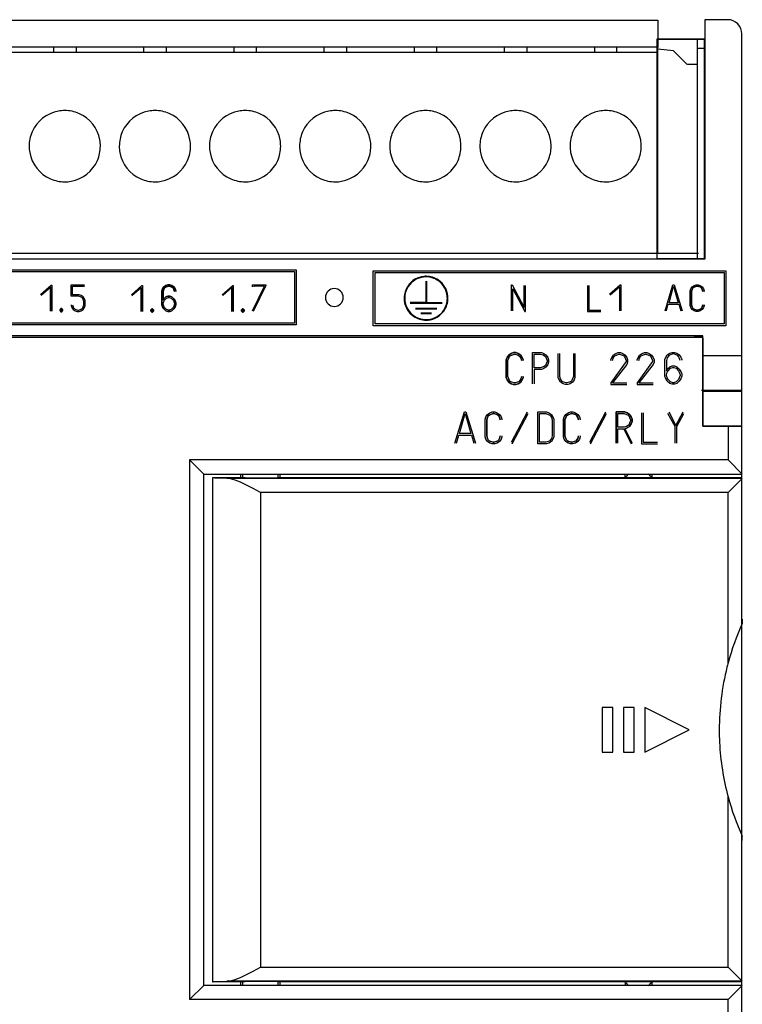
# Model space of a CAD drawing. Extents: x 0 to 196, y 0 to 96.
# Drawn here: x 155 to 196, y 32 to 88 of the extents above; entities that cross this region are included whole.
import ezdxf

# ---------------------------------------------------------------- set-up
doc = ezdxf.new("R2010")
doc.units = 0
doc.layers.add('DEFAULT_255_2_778', color=255, linetype='CONTINUOUS')

msp = doc.modelspace()

# ---------------------------------------------------------------- linework, layer by layer
at = {"layer": 'DEFAULT_255_2_778'}
for p, q in [((129.669, 87.822), (191.417, 87.822)), ((191.417, 87.822), (191.417, 86.298)), ((195.35, 87.846), (194.05, 87.846)), ((194.05, 87.846), (194.05, 74.346)), ((191.375, 86.768), (194.021, 86.768)), ((191.375, 74.365), (191.375, 86.768)), ((191.417, 86.746), (194.05, 86.746)), ((193.624, 86.746), (193.624, 85.32)), ((193.65, 74.346), (193.65, 86.746)), ((194.021, 86.768), (194.021, 74.365)), ((196.15, 8.646), (196.15, 87.046)), ((191.416, 86.298), (129.669, 86.298)), ((191.416, 86.003), (129.669, 86.003)), ((157.355, 86.298), (157.355, 86.003)), ((158.625, 86.298), (158.625, 86.003)), ((162.435, 86.298), (162.435, 86.003)), ((163.705, 86.298), (163.705, 86.003)), ((167.515, 86.298), (167.515, 86.003)), ((168.785, 86.298), (168.785, 86.003)), ((172.595, 86.298), (172.595, 86.003)), ((173.865, 86.298), (173.865, 86.003)), ((177.675, 86.298), (177.675, 86.003)), ((178.945, 86.298), (178.945, 86.003)), ((182.755, 86.298), (182.755, 86.003)), ((184.025, 86.298), (184.025, 86.003)), ((187.835, 86.298), (187.835, 86.003)), ((189.08, 86.298), (189.08, 86.003)), ((192.3, 86.096), (191.409, 86.189)), ((191.416, 86.004), (191.416, 86.298)), ((191.416, 74.675), (191.416, 86.003)), ((193.062, 85.329), (192.3, 86.096)), ((192.302, 86.089), (193.062, 85.329)), ((193.65, 86.246), (194.05, 86.246)), ((193.624, 85.32), (193.076, 85.32)), ((193.624, 85.32), (193.625, 85.329)), ((155.983, 80.72), (155.983, 80.72)), ((161.063, 80.72), (161.063, 80.72)), ((166.143, 80.72), (166.143, 80.72)), ((171.223, 80.72), (171.223, 80.72)), ((176.303, 80.72), (176.303, 80.72)), ((181.383, 80.72), (181.383, 80.72)), ((186.463, 80.72), (186.463, 80.72)), ((191.416, 74.675), (129.669, 74.675)), ((191.416, 74.346), (129.669, 74.346)), ((194.021, 74.365), (191.375, 74.365)), ((191.416, 74.696), (193.697, 74.696)), ((194.05, 74.346), (191.417, 74.346)), ((129.645, 73.753), (171.036, 73.753)), ((129.708, 73.653), (170.936, 73.653)), ((170.936, 73.653), (170.936, 70.753)), ((171.036, 73.753), (171.036, 70.653)), ((175.371, 73.704), (195.247, 73.704)), ((175.371, 70.604), (175.371, 73.704)), ((175.476, 73.604), (195.142, 73.604)), ((175.476, 70.703), (175.476, 73.604)), ((195.142, 73.604), (195.142, 70.703)), ((195.247, 73.704), (195.247, 70.604)), ((156.615, 72.368), (157.216, 72.893)), ((157.178, 72.781), (156.653, 72.331)), ((156.653, 72.331), (157.178, 72.781)), ((157.178, 71.431), (157.178, 72.781)), ((157.178, 72.781), (157.178, 71.431)), ((157.216, 72.893), (157.253, 72.893)), ((157.253, 72.893), (157.253, 71.431)), ((158.358, 72.268), (158.358, 72.906)), ((158.358, 72.906), (159.109, 72.906)), ((158.433, 72.343), (158.433, 72.83)), ((158.433, 72.83), (159.108, 72.83)), ((161.742, 72.352), (162.342, 72.877)), ((162.304, 72.764), (161.779, 72.314)), ((161.779, 72.314), (162.304, 72.764)), ((162.304, 71.414), (162.304, 72.764)), ((162.304, 72.764), (162.304, 71.414)), ((162.342, 72.877), (162.379, 72.877)), ((162.379, 72.877), (162.379, 71.414)), ((163.461, 72.568), (163.498, 72.68)), ((163.499, 72.68), (163.461, 72.568)), ((163.498, 72.68), (163.573, 72.793)), ((163.573, 72.793), (163.499, 72.68)), ((163.573, 72.793), (163.686, 72.868)), ((163.686, 72.868), (163.573, 72.793)), ((163.611, 72.718), (163.573, 72.643)), ((163.573, 72.643), (163.611, 72.718)), ((163.611, 72.718), (163.649, 72.756)), ((163.649, 72.755), (163.611, 72.718)), ((163.724, 72.793), (163.649, 72.755)), ((163.649, 72.756), (163.724, 72.793)), ((163.686, 72.868), (163.798, 72.906)), ((163.798, 72.906), (163.686, 72.868)), ((163.836, 72.83), (163.724, 72.793)), ((163.724, 72.793), (163.836, 72.83)), ((163.798, 72.906), (163.911, 72.906)), ((163.911, 72.906), (163.798, 72.906)), ((163.874, 72.83), (163.836, 72.83)), ((163.836, 72.83), (163.874, 72.83)), ((163.986, 72.793), (163.874, 72.83)), ((163.874, 72.83), (163.986, 72.793)), ((163.911, 72.906), (164.023, 72.868)), ((164.023, 72.868), (163.911, 72.906)), ((164.061, 72.755), (163.986, 72.793)), ((163.986, 72.793), (164.061, 72.756)), ((164.023, 72.868), (164.136, 72.793)), ((164.136, 72.793), (164.023, 72.868)), ((164.061, 72.756), (164.099, 72.718)), ((164.099, 72.718), (164.061, 72.755)), ((164.136, 72.643), (164.099, 72.718)), ((164.099, 72.718), (164.136, 72.643)), ((164.136, 72.793), (164.211, 72.68)), ((164.211, 72.68), (164.136, 72.793)), ((164.211, 72.68), (164.248, 72.568)), ((164.248, 72.568), (164.211, 72.68)), ((166.852, 72.352), (167.452, 72.877)), ((167.414, 72.764), (166.889, 72.314)), ((166.889, 72.314), (167.414, 72.764)), ((167.414, 71.414), (167.414, 72.764)), ((167.414, 72.764), (167.414, 71.414)), ((167.452, 72.877), (167.489, 72.877)), ((167.489, 72.877), (167.489, 71.414)), ((168.566, 72.802), (168.566, 72.914)), ((168.566, 72.914), (169.316, 72.914)), ((168.566, 71.451), (169.241, 72.839)), ((169.316, 72.876), (168.603, 71.414)), ((169.241, 72.839), (168.641, 72.839)), ((168.641, 72.839), (168.641, 72.801)), ((169.316, 72.914), (169.316, 72.876)), ((178.331, 73.114), (178.331, 71.914)), ((178.367, 73.114), (178.367, 71.914)), ((183.172, 71.441), (183.172, 72.904)), ((183.172, 72.904), (183.21, 72.904)), ((183.21, 72.904), (183.885, 71.628)), ((183.247, 71.441), (183.247, 72.678)), ((183.247, 72.678), (183.922, 71.403)), ((183.885, 71.628), (183.885, 72.866)), ((183.96, 71.403), (183.96, 72.866)), ((187.452, 72.866), (187.452, 71.403)), ((187.527, 72.866), (187.527, 71.478)), ((188.69, 72.379), (189.29, 72.903)), ((188.727, 72.341), (189.252, 72.791)), ((189.252, 72.791), (189.252, 71.441)), ((189.29, 72.903), (189.327, 72.903)), ((189.327, 72.903), (189.327, 71.441)), ((191.815, 71.441), (192.265, 72.903)), ((192.04, 71.891), (192.302, 72.828)), ((192.265, 72.903), (192.34, 72.903)), ((192.302, 72.828), (192.565, 71.891)), ((192.34, 72.903), (192.79, 71.441)), ((193.24, 72.566), (193.277, 72.678)), ((193.277, 72.678), (193.352, 72.791)), ((193.352, 72.791), (193.465, 72.866)), ((193.39, 72.716), (193.352, 72.641)), ((193.352, 72.641), (193.39, 72.716)), ((193.427, 72.753), (193.39, 72.716)), ((193.39, 72.716), (193.427, 72.753)), ((193.502, 72.791), (193.427, 72.753)), ((193.427, 72.753), (193.502, 72.791)), ((193.465, 72.866), (193.577, 72.903)), ((193.615, 72.828), (193.502, 72.791)), ((193.502, 72.791), (193.615, 72.828)), ((193.577, 72.903), (193.69, 72.903)), ((193.652, 72.828), (193.615, 72.828)), ((193.615, 72.828), (193.652, 72.828)), ((193.802, 72.791), (193.652, 72.828)), ((193.652, 72.828), (193.802, 72.791)), ((193.69, 72.903), (193.802, 72.866)), ((193.802, 72.866), (193.915, 72.791)), ((193.877, 72.716), (193.802, 72.791)), ((193.802, 72.791), (193.877, 72.716)), ((193.915, 72.641), (193.877, 72.716)), ((193.877, 72.716), (193.915, 72.641)), ((193.915, 72.791), (193.99, 72.678)), ((193.99, 72.678), (194.027, 72.566)), ((158.771, 72.268), (158.358, 72.268)), ((158.808, 72.343), (158.433, 72.343)), ((158.883, 72.231), (158.771, 72.268)), ((158.92, 72.305), (158.808, 72.343)), ((158.959, 72.193), (158.883, 72.231)), ((159.033, 72.23), (158.92, 72.305)), ((158.996, 72.155), (158.959, 72.193)), ((159.034, 72.08), (158.996, 72.155)), ((159.108, 72.118), (159.033, 72.23)), ((159.145, 72.005), (159.108, 72.118)), ((163.461, 71.78), (163.461, 72.568)), ((163.461, 72.568), (163.461, 71.781)), ((163.573, 72.643), (163.536, 72.53)), ((163.536, 72.53), (163.573, 72.643)), ((163.536, 72.53), (163.536, 72.043)), ((163.536, 72.043), (163.536, 72.53)), ((163.536, 72.043), (163.573, 72.118)), ((163.573, 72.118), (163.536, 72.043)), ((163.573, 72.118), (163.686, 72.23)), ((163.686, 72.23), (163.573, 72.118)), ((163.612, 72.043), (163.724, 72.155)), ((163.686, 72.23), (163.798, 72.268)), ((163.798, 72.268), (163.686, 72.23)), ((163.724, 72.155), (163.836, 72.193)), ((163.798, 72.268), (163.911, 72.268)), ((163.911, 72.268), (163.798, 72.268)), ((163.836, 72.193), (163.874, 72.193)), ((163.874, 72.193), (163.986, 72.155)), ((163.911, 72.268), (164.023, 72.23)), ((164.023, 72.23), (163.911, 72.268)), ((163.986, 72.155), (164.099, 72.043)), ((164.023, 72.23), (164.136, 72.118)), ((164.136, 72.118), (164.023, 72.23)), ((164.174, 72.53), (164.136, 72.643)), ((164.136, 72.643), (164.174, 72.53)), ((164.136, 72.118), (164.211, 72.005)), ((164.211, 72.005), (164.136, 72.118)), ((164.248, 72.568), (164.248, 72.53)), ((164.248, 72.53), (164.248, 72.568)), ((172.681, 72.195), (172.681, 72.195)), ((177.114, 72.154), (177.114, 72.154)), ((177.15, 72.154), (177.15, 72.154)), ((193.24, 71.741), (193.24, 72.566)), ((193.352, 72.641), (193.314, 72.528)), ((193.314, 72.528), (193.352, 72.641)), ((193.314, 72.528), (193.314, 71.778)), ((193.314, 71.778), (193.314, 72.528)), ((193.952, 72.528), (193.915, 72.641)), ((193.915, 72.641), (193.952, 72.528)), ((194.027, 72.566), (194.027, 72.528)), ((157.778, 71.581), (157.703, 71.506)), ((157.816, 71.581), (157.778, 71.581)), ((157.89, 71.506), (157.816, 71.581)), ((158.358, 71.78), (158.358, 71.743)), ((158.358, 71.743), (158.396, 71.63)), ((158.396, 71.63), (158.471, 71.518)), ((158.433, 71.78), (158.471, 71.668)), ((158.471, 71.668), (158.508, 71.593)), ((158.508, 71.593), (158.546, 71.555)), ((158.546, 71.555), (158.621, 71.518)), ((158.883, 71.518), (158.959, 71.555)), ((158.959, 71.555), (158.996, 71.593)), ((158.996, 71.593), (159.034, 71.668)), ((159.033, 71.518), (159.108, 71.63)), ((159.071, 71.968), (159.034, 72.08)), ((159.034, 71.668), (159.071, 71.78)), ((159.071, 71.78), (159.071, 71.968)), ((159.108, 71.63), (159.145, 71.743)), ((159.145, 71.743), (159.145, 72.005)), ((162.904, 71.564), (162.829, 71.489)), ((162.942, 71.564), (162.904, 71.564)), ((163.017, 71.489), (162.942, 71.564)), ((163.461, 71.781), (163.499, 71.668)), ((163.498, 71.668), (163.461, 71.78)), ((163.573, 71.555), (163.498, 71.668)), ((163.499, 71.668), (163.573, 71.556)), ((163.536, 71.855), (163.574, 71.968)), ((163.536, 71.818), (163.536, 71.855)), ((163.574, 71.705), (163.536, 71.818)), ((163.573, 71.556), (163.686, 71.443)), ((163.686, 71.443), (163.573, 71.555)), ((163.574, 71.968), (163.612, 72.043)), ((163.612, 71.63), (163.574, 71.705)), ((163.724, 71.518), (163.612, 71.63)), ((164.099, 71.63), (163.986, 71.518)), ((164.023, 71.443), (164.136, 71.556)), ((164.136, 71.555), (164.023, 71.443)), ((164.099, 72.043), (164.136, 71.968)), ((164.136, 71.705), (164.099, 71.63)), ((164.136, 71.968), (164.174, 71.855)), ((164.174, 71.818), (164.136, 71.705)), ((164.211, 71.668), (164.136, 71.555)), ((164.136, 71.556), (164.211, 71.668)), ((164.174, 71.855), (164.174, 71.818)), ((164.211, 72.005), (164.248, 71.893)), ((164.248, 71.893), (164.211, 72.005)), ((164.211, 71.668), (164.248, 71.781)), ((164.248, 71.78), (164.211, 71.668)), ((164.248, 71.893), (164.248, 71.78)), ((164.248, 71.781), (164.248, 71.893)), ((168.014, 71.564), (167.939, 71.489)), ((168.052, 71.564), (168.014, 71.564)), ((168.126, 71.489), (168.052, 71.564)), ((178.331, 71.914), (177.449, 71.914)), ((177.45, 71.878), (179.25, 71.878)), ((177.75, 71.59), (178.949, 71.59)), ((177.75, 71.554), (178.949, 71.554)), ((178.367, 71.914), (179.25, 71.914)), ((191.89, 71.441), (192.002, 71.816)), ((192.002, 71.816), (192.602, 71.816)), ((192.565, 71.891), (192.04, 71.891)), ((192.602, 71.816), (192.715, 71.441)), ((193.277, 71.628), (193.24, 71.741)), ((193.352, 71.516), (193.277, 71.628)), ((193.314, 71.778), (193.352, 71.666)), ((193.352, 71.666), (193.314, 71.778)), ((193.352, 71.666), (193.39, 71.591)), ((193.39, 71.591), (193.352, 71.666)), ((193.39, 71.591), (193.427, 71.553)), ((193.427, 71.553), (193.39, 71.591)), ((193.839, 71.553), (193.877, 71.591)), ((193.877, 71.591), (193.839, 71.553)), ((193.877, 71.591), (193.915, 71.666)), ((193.915, 71.666), (193.877, 71.591)), ((193.915, 71.666), (193.952, 71.778)), ((193.952, 71.778), (193.915, 71.666)), ((193.99, 71.628), (193.915, 71.516)), ((194.027, 71.741), (193.99, 71.628)), ((194.027, 71.778), (194.027, 71.741)), ((157.703, 71.506), (157.703, 71.468)), ((157.703, 71.468), (157.778, 71.393)), ((157.816, 71.506), (157.778, 71.506)), ((157.778, 71.506), (157.778, 71.469)), ((157.778, 71.469), (157.816, 71.469)), ((157.778, 71.393), (157.816, 71.393)), ((157.816, 71.469), (157.816, 71.506)), ((157.816, 71.393), (157.89, 71.468)), ((157.89, 71.468), (157.89, 71.506)), ((158.471, 71.518), (158.583, 71.443)), ((158.583, 71.443), (158.696, 71.405)), ((158.621, 71.518), (158.733, 71.48)), ((158.696, 71.405), (158.808, 71.405)), ((158.733, 71.48), (158.771, 71.48)), ((158.771, 71.48), (158.883, 71.518)), ((158.808, 71.405), (158.92, 71.443)), ((158.92, 71.443), (159.033, 71.518)), ((162.829, 71.489), (162.829, 71.452)), ((162.829, 71.452), (162.904, 71.377)), ((162.942, 71.489), (162.904, 71.489)), ((162.904, 71.489), (162.904, 71.452)), ((162.904, 71.452), (162.942, 71.452)), ((162.904, 71.377), (162.942, 71.377)), ((162.942, 71.452), (162.942, 71.489)), ((162.942, 71.377), (163.017, 71.452)), ((163.017, 71.452), (163.017, 71.489)), ((163.798, 71.405), (163.686, 71.443)), ((163.686, 71.443), (163.798, 71.406)), ((163.836, 71.48), (163.724, 71.518)), ((163.798, 71.406), (163.911, 71.406)), ((163.911, 71.405), (163.798, 71.405)), ((163.874, 71.48), (163.836, 71.48)), ((163.986, 71.518), (163.874, 71.48)), ((164.023, 71.443), (163.911, 71.405)), ((163.911, 71.406), (164.023, 71.443)), ((167.939, 71.489), (167.939, 71.452)), ((167.939, 71.452), (168.014, 71.377)), ((168.052, 71.489), (168.014, 71.489)), ((168.014, 71.489), (168.014, 71.452)), ((168.014, 71.452), (168.052, 71.452)), ((168.014, 71.377), (168.052, 71.377)), ((168.052, 71.452), (168.052, 71.489)), ((168.052, 71.377), (168.126, 71.452)), ((168.126, 71.452), (168.126, 71.489)), ((178.049, 71.326), (178.649, 71.326)), ((178.049, 71.29), (178.649, 71.29)), ((183.922, 71.403), (183.96, 71.403)), ((187.452, 71.403), (188.202, 71.403)), ((187.527, 71.478), (188.202, 71.478)), ((193.465, 71.441), (193.352, 71.516)), ((193.427, 71.553), (193.502, 71.515)), ((193.502, 71.515), (193.427, 71.553)), ((193.577, 71.403), (193.465, 71.441)), ((193.502, 71.515), (193.615, 71.478)), ((193.615, 71.478), (193.502, 71.515)), ((193.69, 71.403), (193.577, 71.403)), ((193.615, 71.478), (193.652, 71.478)), ((193.652, 71.478), (193.615, 71.478)), ((193.652, 71.478), (193.765, 71.515)), ((193.765, 71.515), (193.652, 71.478)), ((193.802, 71.441), (193.69, 71.403)), ((193.765, 71.515), (193.839, 71.553)), ((193.839, 71.553), (193.765, 71.515)), ((193.915, 71.516), (193.802, 71.441)), ((171.036, 70.653), (129.645, 70.653)), ((170.936, 70.753), (129.708, 70.753)), ((195.247, 70.604), (175.371, 70.604)), ((195.142, 70.703), (175.476, 70.703)), ((193.95, 70.037), (40.75, 70.037)), ((193.95, 69.946), (40.75, 69.946)), ((193.451, 69.969), (193.462, 69.971)), ((193.462, 69.971), (193.548, 69.974)), ((193.548, 69.974), (193.708, 69.977)), ((193.708, 69.977), (193.95, 69.978)), ((193.95, 69.977), (193.95, 70.037)), ((193.95, 64.946), (193.95, 69.946)), ((193.95, 69.946), (193.95, 64.946)), ((182.917, 68.821), (182.872, 68.686)), ((182.872, 68.686), (182.917, 68.821)), ((183.007, 68.956), (182.917, 68.821)), ((182.917, 68.821), (183.007, 68.956)), ((183.142, 69.046), (183.007, 68.956)), ((183.007, 68.956), (183.142, 69.046)), ((183.007, 68.776), (183.052, 68.866)), ((183.052, 68.866), (183.097, 68.911)), ((183.097, 68.911), (183.187, 68.956)), ((183.276, 69.091), (183.142, 69.046)), ((183.142, 69.046), (183.276, 69.091)), ((183.187, 68.956), (183.321, 69.001)), ((183.411, 69.091), (183.276, 69.091)), ((183.276, 69.091), (183.411, 69.091)), ((183.321, 69.001), (183.366, 69.001)), ((183.366, 69.001), (183.546, 68.956)), ((183.546, 69.046), (183.411, 69.091)), ((183.411, 69.091), (183.546, 69.046)), ((183.681, 68.956), (183.546, 69.046)), ((183.546, 69.046), (183.681, 68.956)), ((183.546, 68.956), (183.636, 68.866)), ((183.636, 68.866), (183.681, 68.776)), ((183.771, 68.821), (183.681, 68.956)), ((183.681, 68.956), (183.771, 68.821)), ((183.816, 68.686), (183.771, 68.821)), ((183.771, 68.821), (183.816, 68.686)), ((184.356, 67.336), (184.356, 69.091)), ((184.356, 69.091), (184.851, 69.091)), ((184.446, 68.237), (184.446, 69.002)), ((184.446, 69.002), (184.806, 69.002)), ((184.806, 69.002), (184.941, 68.957)), ((184.851, 69.091), (184.986, 69.046)), ((184.941, 68.957), (185.031, 68.912)), ((184.986, 69.046), (185.121, 68.956)), ((185.031, 68.912), (185.076, 68.867)), ((185.076, 68.867), (185.121, 68.777)), ((185.121, 68.956), (185.211, 68.821)), ((185.211, 68.821), (185.256, 68.686)), ((185.797, 67.696), (185.797, 69.046)), ((185.886, 67.741), (185.886, 69.046)), ((186.651, 69.046), (186.651, 67.741)), ((186.741, 69.046), (186.741, 67.696)), ((188.766, 68.686), (188.811, 68.821)), ((188.811, 68.821), (188.901, 68.956)), ((188.901, 68.956), (189.036, 69.046)), ((188.901, 68.776), (188.946, 68.866)), ((188.946, 68.866), (188.991, 68.911)), ((188.991, 68.911), (189.081, 68.956)), ((189.036, 69.046), (189.171, 69.091)), ((189.081, 68.956), (189.216, 69.001)), ((189.171, 69.091), (189.306, 69.091)), ((189.216, 69.001), (189.261, 69.001)), ((189.261, 69.001), (189.396, 68.956)), ((189.306, 69.091), (189.441, 69.046)), ((189.396, 68.956), (189.486, 68.911)), ((189.441, 69.046), (189.575, 68.956)), ((189.486, 68.911), (189.531, 68.866)), ((189.531, 68.866), (189.576, 68.776)), ((189.575, 68.956), (189.665, 68.821)), ((189.665, 68.821), (189.71, 68.686)), ((190.251, 68.686), (190.296, 68.821)), ((190.296, 68.821), (190.386, 68.956)), ((190.386, 68.956), (190.521, 69.046)), ((190.386, 68.776), (190.431, 68.866)), ((190.431, 68.866), (190.476, 68.911)), ((190.476, 68.911), (190.566, 68.956)), ((190.521, 69.046), (190.655, 69.091)), ((190.566, 68.956), (190.701, 69.001)), ((190.655, 69.091), (190.79, 69.091)), ((190.701, 69.001), (190.746, 69.001)), ((190.746, 69.001), (190.881, 68.956)), ((190.79, 69.091), (190.925, 69.046)), ((190.881, 68.956), (190.971, 68.911)), ((190.925, 69.046), (191.06, 68.956)), ((190.971, 68.911), (191.016, 68.866)), ((191.016, 68.866), (191.061, 68.776)), ((191.06, 68.956), (191.15, 68.821)), ((191.15, 68.821), (191.195, 68.686)), ((191.81, 68.702), (191.855, 68.837)), ((191.855, 68.837), (191.945, 68.971)), ((191.945, 68.791), (191.9, 68.656)), ((191.945, 68.971), (192.08, 69.061)), ((191.99, 68.881), (191.945, 68.791)), ((192.035, 68.926), (191.99, 68.881)), ((192.125, 68.971), (192.035, 68.926)), ((192.08, 69.061), (192.215, 69.106)), ((192.26, 69.016), (192.125, 68.971)), ((192.215, 69.106), (192.35, 69.106)), ((192.305, 69.016), (192.26, 69.016)), ((192.439, 68.971), (192.305, 69.016)), ((192.35, 69.106), (192.484, 69.061)), ((192.529, 68.926), (192.439, 68.971)), ((192.484, 69.061), (192.619, 68.971)), ((192.574, 68.881), (192.529, 68.926)), ((192.619, 68.791), (192.574, 68.881)), ((192.619, 68.971), (192.709, 68.837)), ((192.664, 68.656), (192.619, 68.791)), ((192.709, 68.837), (192.754, 68.702)), ((193.95, 68.933), (196.15, 68.933)), ((193.95, 68.933), (196.15, 68.933)), ((193.95, 68.933), (196.15, 68.933)), ((182.872, 68.686), (182.872, 67.696)), ((182.872, 67.696), (182.872, 68.686)), ((182.962, 68.641), (183.007, 68.776)), ((182.962, 67.741), (182.962, 68.641)), ((183.681, 68.776), (183.726, 68.641)), ((183.816, 68.641), (183.816, 68.686)), ((183.816, 68.686), (183.816, 68.641)), ((184.806, 68.237), (184.446, 68.237)), ((184.941, 68.282), (184.806, 68.237)), ((185.031, 68.327), (184.941, 68.282)), ((185.121, 68.282), (184.986, 68.192)), ((185.076, 68.372), (185.031, 68.327)), ((185.121, 68.462), (185.076, 68.372)), ((185.121, 68.777), (185.166, 68.642)), ((185.166, 68.597), (185.121, 68.462)), ((185.211, 68.417), (185.121, 68.282)), ((185.166, 68.642), (185.166, 68.597)), ((185.256, 68.552), (185.211, 68.417)), ((185.256, 68.686), (185.256, 68.552)), ((188.766, 68.641), (188.766, 68.686)), ((189.576, 68.506), (188.766, 67.381)), ((188.856, 68.641), (188.901, 68.776)), ((189.665, 68.416), (188.856, 67.381)), ((189.576, 68.776), (189.621, 68.641)), ((189.621, 68.596), (189.576, 68.506)), ((189.621, 68.641), (189.621, 68.596)), ((189.71, 68.551), (189.665, 68.416)), ((189.71, 68.686), (189.71, 68.551)), ((190.251, 68.641), (190.251, 68.686)), ((191.061, 68.506), (190.251, 67.381)), ((191.15, 68.416), (190.34, 67.381)), ((190.341, 68.641), (190.386, 68.776)), ((191.061, 68.776), (191.106, 68.641)), ((191.106, 68.596), (191.061, 68.506)), ((191.106, 68.641), (191.106, 68.596)), ((191.195, 68.551), (191.15, 68.416)), ((191.195, 68.686), (191.195, 68.551)), ((191.81, 67.757), (191.81, 68.702)), ((191.9, 68.656), (191.9, 68.071)), ((191.945, 68.161), (192.08, 68.296)), ((192.08, 68.296), (192.215, 68.341)), ((192.124, 68.206), (192.259, 68.251)), ((192.215, 68.341), (192.35, 68.341)), ((192.259, 68.251), (192.304, 68.251)), ((192.304, 68.251), (192.439, 68.206)), ((192.35, 68.341), (192.484, 68.296)), ((192.484, 68.296), (192.619, 68.161)), ((192.754, 68.702), (192.754, 68.657)), ((182.872, 67.696), (182.917, 67.561)), ((182.917, 67.561), (182.872, 67.696)), ((183.007, 67.606), (182.962, 67.741)), ((183.726, 67.741), (183.681, 67.606)), ((183.771, 67.561), (183.816, 67.696)), ((183.816, 67.696), (183.771, 67.561)), ((183.816, 67.696), (183.816, 67.741)), ((183.816, 67.741), (183.816, 67.696)), ((184.851, 68.147), (184.446, 68.147)), ((184.446, 68.147), (184.446, 67.337)), ((184.986, 68.192), (184.851, 68.147)), ((185.842, 67.562), (185.797, 67.696)), ((185.931, 67.606), (185.886, 67.741)), ((186.651, 67.741), (186.606, 67.606)), ((186.741, 67.696), (186.696, 67.562)), ((191.855, 67.622), (191.81, 67.757)), ((191.899, 67.846), (191.944, 67.981)), ((191.899, 67.801), (191.899, 67.846)), ((191.944, 67.667), (191.899, 67.801)), ((191.9, 68.071), (191.945, 68.161)), ((191.944, 67.981), (191.989, 68.071)), ((191.989, 68.071), (192.124, 68.206)), ((192.439, 68.206), (192.574, 68.071)), ((192.574, 68.071), (192.619, 67.981)), ((192.619, 68.161), (192.709, 68.026)), ((192.619, 67.981), (192.664, 67.846)), ((192.664, 67.801), (192.619, 67.667)), ((192.664, 67.846), (192.664, 67.801)), ((192.709, 68.026), (192.754, 67.891)), ((192.754, 67.757), (192.709, 67.622)), ((192.754, 67.891), (192.754, 67.757)), ((182.917, 67.561), (183.007, 67.426)), ((183.007, 67.426), (182.917, 67.561)), ((183.052, 67.516), (183.007, 67.606)), ((183.007, 67.426), (183.142, 67.336)), ((183.142, 67.336), (183.007, 67.426)), ((183.097, 67.471), (183.052, 67.516)), ((183.187, 67.426), (183.097, 67.471)), ((183.142, 67.336), (183.276, 67.291)), ((183.276, 67.291), (183.142, 67.336)), ((183.321, 67.381), (183.187, 67.426)), ((183.276, 67.291), (183.411, 67.291)), ((183.411, 67.291), (183.276, 67.291)), ((183.366, 67.381), (183.321, 67.381)), ((183.501, 67.426), (183.366, 67.381)), ((183.411, 67.291), (183.546, 67.336)), ((183.546, 67.336), (183.411, 67.291)), ((183.591, 67.471), (183.501, 67.426)), ((183.546, 67.336), (183.681, 67.426)), ((183.681, 67.426), (183.546, 67.336)), ((183.636, 67.516), (183.591, 67.471)), ((183.681, 67.606), (183.636, 67.516)), ((183.681, 67.426), (183.771, 67.561)), ((183.771, 67.561), (183.681, 67.426)), ((185.932, 67.427), (185.842, 67.562)), ((185.976, 67.517), (185.931, 67.606)), ((186.067, 67.337), (185.932, 67.427)), ((186.021, 67.472), (185.976, 67.517)), ((186.111, 67.427), (186.021, 67.472)), ((186.201, 67.292), (186.067, 67.337)), ((186.246, 67.382), (186.111, 67.427)), ((186.336, 67.292), (186.201, 67.292)), ((186.291, 67.382), (186.246, 67.382)), ((186.426, 67.427), (186.291, 67.382)), ((186.471, 67.337), (186.336, 67.292)), ((186.516, 67.472), (186.426, 67.427)), ((186.606, 67.427), (186.471, 67.337)), ((186.561, 67.517), (186.516, 67.472)), ((186.606, 67.606), (186.561, 67.517)), ((186.696, 67.562), (186.606, 67.427)), ((188.766, 67.381), (188.766, 67.291)), ((188.766, 67.291), (189.666, 67.291)), ((188.856, 67.381), (189.665, 67.381)), ((190.251, 67.381), (190.251, 67.291)), ((190.251, 67.291), (191.151, 67.291)), ((190.34, 67.381), (191.15, 67.381)), ((191.945, 67.487), (191.855, 67.622)), ((191.989, 67.577), (191.944, 67.667)), ((192.08, 67.352), (191.945, 67.487)), ((192.124, 67.442), (191.989, 67.577)), ((192.215, 67.307), (192.08, 67.352)), ((192.259, 67.397), (192.124, 67.442)), ((192.35, 67.307), (192.215, 67.307)), ((192.304, 67.397), (192.259, 67.397)), ((192.439, 67.442), (192.304, 67.397)), ((192.484, 67.352), (192.35, 67.307)), ((192.574, 67.577), (192.439, 67.442)), ((192.619, 67.487), (192.484, 67.352)), ((192.619, 67.667), (192.574, 67.577)), ((192.709, 67.622), (192.619, 67.487)), ((193.871, 66.975), (196.171, 66.975)), ((193.95, 66.919), (196.15, 66.919)), ((193.95, 66.919), (196.15, 66.919)), ((193.95, 66.919), (196.15, 66.919)), ((179.967, 63.992), (180.507, 65.747)), ((180.237, 64.532), (180.552, 65.657)), ((180.507, 65.747), (180.597, 65.747)), ((180.552, 65.657), (180.867, 64.532)), ((180.597, 65.747), (181.137, 63.992)), ((181.678, 65.342), (181.723, 65.477)), ((181.723, 65.477), (181.813, 65.612)), ((181.813, 65.612), (181.948, 65.702)), ((181.858, 65.522), (181.813, 65.432)), ((181.813, 65.432), (181.858, 65.522)), ((181.903, 65.567), (181.858, 65.522)), ((181.858, 65.522), (181.903, 65.567)), ((181.993, 65.612), (181.903, 65.567)), ((181.903, 65.567), (181.993, 65.612)), ((181.948, 65.702), (182.083, 65.747)), ((182.128, 65.657), (181.993, 65.612)), ((181.993, 65.612), (182.128, 65.657)), ((182.083, 65.747), (182.218, 65.747)), ((182.173, 65.657), (182.128, 65.657)), ((182.128, 65.657), (182.173, 65.657)), ((182.353, 65.612), (182.173, 65.657)), ((182.173, 65.657), (182.353, 65.612)), ((182.218, 65.747), (182.353, 65.702)), ((182.353, 65.702), (182.487, 65.612)), ((182.442, 65.522), (182.353, 65.612)), ((182.353, 65.612), (182.442, 65.522)), ((182.487, 65.432), (182.442, 65.522)), ((182.442, 65.522), (182.487, 65.432)), ((182.487, 65.612), (182.577, 65.477)), ((182.577, 65.477), (182.622, 65.342)), ((183.162, 64.037), (184.063, 65.747)), ((183.208, 63.947), (184.108, 65.657)), ((184.647, 63.947), (184.647, 65.747)), ((184.647, 65.747), (185.142, 65.747)), ((184.737, 64.037), (184.737, 65.657)), ((184.737, 65.657), (185.097, 65.657)), ((184.737, 64.037), (184.737, 65.657)), ((184.737, 65.657), (185.097, 65.657)), ((185.097, 65.657), (185.232, 65.612)), ((185.097, 65.657), (185.232, 65.613)), ((185.142, 65.747), (185.277, 65.702)), ((185.232, 65.613), (185.322, 65.568)), ((185.232, 65.612), (185.322, 65.567)), ((185.277, 65.702), (185.412, 65.613)), ((185.322, 65.568), (185.367, 65.523)), ((185.322, 65.567), (185.367, 65.522)), ((185.367, 65.523), (185.412, 65.432)), ((185.367, 65.522), (185.412, 65.432)), ((185.412, 65.613), (185.502, 65.477)), ((185.502, 65.477), (185.547, 65.342)), ((186.088, 65.342), (186.133, 65.477)), ((186.133, 65.477), (186.223, 65.612)), ((186.223, 65.612), (186.358, 65.702)), ((186.268, 65.522), (186.223, 65.432)), ((186.223, 65.432), (186.268, 65.522)), ((186.313, 65.567), (186.268, 65.522)), ((186.268, 65.522), (186.313, 65.567)), ((186.403, 65.612), (186.313, 65.567)), ((186.313, 65.567), (186.403, 65.612)), ((186.358, 65.702), (186.493, 65.747)), ((186.538, 65.657), (186.403, 65.612)), ((186.403, 65.612), (186.538, 65.657)), ((186.493, 65.747), (186.627, 65.747)), ((186.583, 65.657), (186.538, 65.657)), ((186.538, 65.657), (186.583, 65.657)), ((186.762, 65.612), (186.583, 65.657)), ((186.583, 65.657), (186.762, 65.612)), ((186.627, 65.747), (186.762, 65.702)), ((186.762, 65.702), (186.897, 65.612)), ((186.852, 65.522), (186.762, 65.612)), ((186.762, 65.612), (186.852, 65.522)), ((186.897, 65.432), (186.852, 65.522)), ((186.852, 65.522), (186.897, 65.432)), ((186.897, 65.612), (186.987, 65.477)), ((186.987, 65.477), (187.032, 65.342)), ((187.572, 64.037), (188.472, 65.747)), ((187.617, 63.947), (188.518, 65.657)), ((189.552, 65.746), (189.057, 65.746)), ((189.057, 65.746), (189.057, 63.991)), ((189.057, 63.991), (189.057, 65.746)), ((189.057, 65.746), (189.552, 65.746)), ((189.147, 64.892), (189.147, 65.657)), ((189.147, 65.657), (189.507, 65.657)), ((189.507, 65.657), (189.642, 65.612)), ((189.687, 65.701), (189.552, 65.746)), ((189.552, 65.746), (189.687, 65.701)), ((189.642, 65.612), (189.732, 65.567)), ((189.822, 65.612), (189.687, 65.701)), ((189.687, 65.701), (189.822, 65.612)), ((189.732, 65.567), (189.777, 65.522)), ((189.777, 65.522), (189.822, 65.432)), ((189.912, 65.477), (189.822, 65.612)), ((189.822, 65.612), (189.912, 65.477)), ((189.957, 65.342), (189.912, 65.477)), ((189.912, 65.477), (189.957, 65.342)), ((190.497, 65.702), (190.497, 63.947)), ((190.587, 65.702), (190.587, 64.037)), ((192.387, 64.937), (191.982, 65.657)), ((192.027, 65.747), (192.432, 64.982)), ((192.432, 64.982), (192.837, 65.747)), ((192.477, 64.937), (192.882, 65.657)), ((181.678, 64.352), (181.678, 65.342)), ((181.813, 65.432), (181.768, 65.297)), ((181.768, 65.297), (181.813, 65.432)), ((181.768, 65.297), (181.768, 64.397)), ((181.768, 64.397), (181.768, 65.297)), ((182.532, 65.297), (182.487, 65.432)), ((182.487, 65.432), (182.532, 65.297)), ((182.622, 65.342), (182.622, 65.297)), ((185.412, 65.432), (185.457, 65.297)), ((185.412, 65.432), (185.457, 65.297)), ((185.457, 65.297), (185.457, 64.397)), ((185.457, 65.297), (185.457, 64.397)), ((185.547, 65.342), (185.547, 64.352)), ((186.088, 64.352), (186.088, 65.342)), ((186.223, 65.432), (186.178, 65.297)), ((186.178, 65.297), (186.223, 65.432)), ((186.178, 65.297), (186.178, 64.397)), ((186.178, 64.397), (186.178, 65.297)), ((186.942, 65.297), (186.897, 65.432)), ((186.897, 65.432), (186.942, 65.297)), ((187.032, 65.342), (187.032, 65.297)), ((189.642, 64.937), (189.507, 64.892)), ((189.732, 64.982), (189.642, 64.937)), ((189.687, 64.847), (189.822, 64.937)), ((189.822, 64.937), (189.687, 64.847)), ((189.777, 65.027), (189.732, 64.982)), ((189.822, 65.117), (189.777, 65.027)), ((189.822, 65.432), (189.867, 65.297)), ((189.867, 65.252), (189.822, 65.117)), ((189.822, 64.937), (189.912, 65.072)), ((189.912, 65.072), (189.822, 64.937)), ((189.867, 65.297), (189.867, 65.252)), ((189.912, 65.072), (189.957, 65.207)), ((189.957, 65.207), (189.912, 65.072)), ((189.957, 65.207), (189.957, 65.342)), ((189.957, 65.342), (189.957, 65.207)), ((192.387, 63.992), (192.387, 64.937)), ((192.477, 63.992), (192.477, 64.937)), ((196.15, 64.946), (193.95, 64.946)), ((193.95, 64.946), (196.15, 64.946)), ((195.371, 64.942), (195.371, 63.042)), ((180.057, 63.992), (180.192, 64.442)), ((180.192, 64.442), (180.912, 64.442)), ((180.867, 64.532), (180.237, 64.532)), ((180.912, 64.442), (181.047, 63.992)), ((181.723, 64.217), (181.678, 64.352)), ((181.768, 64.397), (181.813, 64.262)), ((181.813, 64.262), (181.768, 64.397)), ((182.487, 64.262), (182.532, 64.397)), ((182.532, 64.397), (182.487, 64.262)), ((182.622, 64.352), (182.577, 64.217)), ((182.622, 64.397), (182.622, 64.352)), ((185.457, 64.397), (185.412, 64.262)), ((185.457, 64.397), (185.412, 64.262)), ((185.547, 64.352), (185.502, 64.217)), ((186.133, 64.217), (186.088, 64.352)), ((186.178, 64.397), (186.223, 64.262)), ((186.223, 64.262), (186.178, 64.397)), ((186.897, 64.262), (186.942, 64.397)), ((186.942, 64.397), (186.897, 64.262)), ((187.032, 64.352), (186.987, 64.217)), ((187.032, 64.397), (187.032, 64.352)), ((189.507, 64.892), (189.147, 64.892)), ((189.147, 63.992), (189.147, 64.802)), ((189.147, 64.802), (189.462, 64.802)), ((189.462, 64.802), (189.507, 64.757)), ((189.507, 64.757), (189.912, 63.947)), ((189.552, 64.802), (189.687, 64.847)), ((189.687, 64.847), (189.552, 64.802)), ((189.957, 63.992), (189.552, 64.802)), ((189.552, 64.802), (189.957, 63.992)), ((181.813, 64.082), (181.723, 64.217)), ((181.813, 64.262), (181.858, 64.172)), ((181.858, 64.172), (181.813, 64.262)), ((181.948, 63.993), (181.813, 64.082)), ((181.858, 64.172), (181.903, 64.127)), ((181.903, 64.127), (181.858, 64.172)), ((181.903, 64.127), (181.993, 64.082)), ((181.993, 64.082), (181.903, 64.127)), ((182.083, 63.948), (181.948, 63.993)), ((181.993, 64.082), (182.128, 64.037)), ((182.128, 64.037), (181.993, 64.082)), ((182.218, 63.948), (182.083, 63.948)), ((182.128, 64.037), (182.173, 64.037)), ((182.173, 64.037), (182.128, 64.037)), ((182.173, 64.037), (182.308, 64.082)), ((182.308, 64.082), (182.173, 64.037)), ((182.353, 63.993), (182.218, 63.948)), ((182.308, 64.082), (182.398, 64.127)), ((182.398, 64.127), (182.308, 64.082)), ((182.487, 64.082), (182.353, 63.993)), ((182.398, 64.127), (182.442, 64.172)), ((182.442, 64.172), (182.398, 64.127)), ((182.442, 64.172), (182.487, 64.262)), ((182.487, 64.262), (182.442, 64.172)), ((182.577, 64.217), (182.487, 64.082)), ((185.142, 63.947), (184.647, 63.947)), ((185.097, 64.037), (184.737, 64.037)), ((185.097, 64.037), (184.737, 64.037)), ((185.232, 64.082), (185.097, 64.037)), ((185.232, 64.082), (185.097, 64.037)), ((185.277, 63.992), (185.142, 63.947)), ((185.322, 64.127), (185.232, 64.082)), ((185.322, 64.127), (185.232, 64.082)), ((185.412, 64.082), (185.277, 63.992)), ((185.367, 64.172), (185.322, 64.127)), ((185.367, 64.172), (185.322, 64.127)), ((185.412, 64.262), (185.367, 64.172)), ((185.412, 64.262), (185.367, 64.172)), ((185.502, 64.217), (185.412, 64.082)), ((186.223, 64.082), (186.133, 64.217)), ((186.223, 64.262), (186.268, 64.172)), ((186.268, 64.172), (186.223, 64.262)), ((186.358, 63.993), (186.223, 64.082)), ((186.268, 64.172), (186.313, 64.127)), ((186.313, 64.127), (186.268, 64.172)), ((186.313, 64.127), (186.403, 64.082)), ((186.403, 64.082), (186.313, 64.127)), ((186.493, 63.948), (186.358, 63.993)), ((186.403, 64.082), (186.538, 64.037)), ((186.538, 64.037), (186.403, 64.082)), ((186.627, 63.948), (186.493, 63.948)), ((186.538, 64.037), (186.583, 64.037)), ((186.583, 64.037), (186.538, 64.037)), ((186.583, 64.037), (186.717, 64.082)), ((186.717, 64.082), (186.583, 64.037)), ((186.762, 63.993), (186.627, 63.948)), ((186.717, 64.082), (186.807, 64.127)), ((186.807, 64.127), (186.717, 64.082)), ((186.897, 64.082), (186.762, 63.993)), ((186.807, 64.127), (186.852, 64.172)), ((186.852, 64.172), (186.807, 64.127)), ((186.852, 64.172), (186.897, 64.262)), ((186.897, 64.262), (186.852, 64.172)), ((186.987, 64.217), (186.897, 64.082)), ((190.497, 63.947), (191.397, 63.947)), ((190.587, 64.037), (191.397, 64.037)), ((195.37, 63.042), (165.021, 63.042)), ((165.821, 62.242), (165.021, 63.042)), ((165.021, 63.042), (165.021, 32.642)), ((196.17, 62.242), (195.37, 63.042)), ((165.821, 62.242), (167.921, 62.242)), ((165.821, 33.442), (165.821, 62.242)), ((167.921, 62.042), (167.921, 62.242)), ((167.921, 62.242), (168.021, 62.242)), ((168.02, 62.042), (168.021, 62.242)), ((168.021, 62.242), (170.021, 62.242)), ((170.021, 62.042), (170.021, 62.242)), ((170.021, 62.242), (170.121, 62.242)), ((170.121, 62.042), (170.121, 62.242)), ((170.121, 62.242), (189.571, 62.242)), ((189.571, 62.042), (189.571, 62.242)), ((189.571, 62.242), (189.754, 62.242)), ((189.76, 62.247), (189.754, 62.242)), ((189.754, 62.242), (190.887, 62.242)), ((190.888, 62.242), (190.882, 62.247)), ((190.887, 62.242), (191.071, 62.242)), ((191.071, 62.242), (191.071, 62.042)), ((191.071, 62.242), (196.17, 62.242)), ((167.921, 62.041), (166.321, 62.041)), ((166.354, 62.034), (166.321, 62.041)), ((166.321, 62.041), (166.321, 33.641)), ((166.454, 62.027), (166.354, 62.034)), ((167.117, 62.008), (166.454, 62.027)), ((196.171, 62.008), (167.117, 62.008)), ((167.333, 61.981), (167.117, 62.008)), ((167.589, 61.907), (167.333, 61.981)), ((167.885, 61.79), (167.589, 61.907)), ((168.222, 61.631), (167.885, 61.79)), ((168.02, 62.041), (167.921, 62.041)), ((168.155, 62.033), (168.02, 62.041)), ((169.279, 62.025), (168.155, 62.033)), ((168.606, 61.433), (168.222, 61.631)), ((169.987, 62.037), (169.279, 62.025)), ((170.021, 62.041), (169.987, 62.037)), ((170.121, 62.041), (170.021, 62.041)), ((189.571, 62.041), (170.121, 62.041)), ((189.687, 62.034), (189.571, 62.041)), ((190.816, 62.031), (189.687, 62.034)), ((191.071, 62.041), (190.816, 62.031)), ((196.171, 62.041), (191.071, 62.041)), ((195.371, 61.208), (196.171, 62.008)), ((169.021, 61.208), (168.606, 61.433)), ((195.371, 61.208), (169.021, 61.208)), ((169.021, 61.208), (169.021, 34.475)), ((195.371, 51.616), (195.371, 61.208)), ((196.168, 53.913), (196.165, 53.827)), ((196.17, 53.997), (196.168, 53.913)), ((196.171, 54.079), (196.17, 53.997)), ((195.371, 51.616), (195.371, 51.616)), ((188.871, 49.091), (188.271, 49.091)), ((188.271, 49.091), (188.271, 46.591)), ((188.871, 46.591), (188.871, 49.091)), ((190.071, 49.091), (189.471, 49.091)), ((189.471, 49.091), (189.471, 46.591)), ((190.071, 46.591), (190.071, 49.091)), ((190.671, 49.091), (190.671, 46.591)), ((193.171, 47.841), (190.671, 49.091)), ((190.671, 46.591), (193.171, 47.841)), ((188.271, 46.591), (188.871, 46.591)), ((189.471, 46.591), (190.071, 46.591)), ((195.371, 34.475), (195.371, 44.067)), ((196.168, 41.769), (196.165, 41.855)), ((196.17, 41.685), (196.168, 41.769)), ((196.171, 41.603), (196.17, 41.685)), ((168.606, 34.25), (169.021, 34.475)), ((169.021, 34.475), (195.371, 34.475)), ((195.371, 34.475), (196.17, 33.675)), ((167.589, 33.776), (167.885, 33.893)), ((167.885, 33.893), (168.222, 34.052)), ((168.222, 34.052), (168.606, 34.25)), ((165.021, 32.642), (165.821, 33.442)), ((196.171, 33.442), (165.821, 33.442)), ((166.321, 33.641), (166.354, 33.649)), ((167.921, 33.642), (166.321, 33.642)), ((166.354, 33.649), (166.454, 33.656)), ((166.454, 33.656), (167.117, 33.675)), ((167.117, 33.675), (167.333, 33.702)), ((196.17, 33.675), (167.117, 33.675)), ((167.333, 33.702), (167.589, 33.776)), ((167.921, 33.442), (167.921, 33.642)), ((168.021, 33.642), (167.921, 33.642)), ((168.155, 33.65), (168.021, 33.642)), ((168.021, 33.442), (168.021, 33.642)), ((169.279, 33.659), (168.155, 33.65)), ((169.987, 33.646), (169.279, 33.659)), ((170.021, 33.642), (169.987, 33.646)), ((170.021, 33.442), (170.021, 33.642)), ((170.121, 33.642), (170.021, 33.642)), ((170.121, 33.442), (170.121, 33.642)), ((189.571, 33.642), (170.121, 33.642)), ((189.826, 33.652), (189.571, 33.642)), ((189.571, 33.642), (189.571, 33.442)), ((190.955, 33.649), (189.826, 33.652)), ((191.071, 33.642), (190.955, 33.649)), ((191.071, 33.642), (191.071, 33.442)), ((196.171, 33.642), (191.071, 33.642)), ((195.371, 32.642), (196.171, 33.442)), ((195.371, 32.642), (165.021, 32.642)), ((195.371, 30.742), (195.371, 32.642))]:
    msp.add_line(p, q, dxfattribs=at)
for centre, radius, start, end in [((195.35, 87.046), 0.8, 44.9758, 89.9932), ((195.35, 87.046), 0.8, 0.0095, 45.0114), ((157.985, 80.725), 2.002, 100.197, 156.5151), ((157.989, 80.693), 2.034, 89.9712, 100.1389), ((157.993, 80.718), 2.009, 66.5693, 90.0982), ((163.065, 80.725), 2.002, 100.197, 156.5151), ((163.069, 80.693), 2.034, 89.9712, 100.1389), ((163.073, 80.718), 2.009, 66.5693, 90.0982), ((168.145, 80.725), 2.002, 100.197, 156.5151), ((168.149, 80.693), 2.034, 89.9712, 100.1389), ((168.153, 80.718), 2.009, 66.5693, 90.0982), ((173.225, 80.725), 2.002, 100.197, 156.5151), ((173.229, 80.693), 2.034, 89.9712, 100.1389), ((173.233, 80.718), 2.009, 66.5693, 90.0982), ((178.305, 80.725), 2.002, 100.197, 156.5151), ((178.309, 80.693), 2.034, 89.9712, 100.1389), ((178.313, 80.718), 2.009, 66.5693, 90.0982), ((183.385, 80.725), 2.002, 100.197, 156.5151), ((183.389, 80.693), 2.034, 89.9712, 100.1389), ((183.393, 80.718), 2.009, 66.5693, 90.0982), ((188.465, 80.725), 2.002, 100.197, 156.5151), ((188.469, 80.693), 2.034, 89.9712, 100.1389), ((188.473, 80.718), 2.009, 66.5693, 90.0982), ((157.994, 80.725), 2.002, 10.1984, 66.5132), ((163.074, 80.725), 2.002, 10.1984, 66.5132), ((168.154, 80.725), 2.002, 10.1984, 66.5132), ((173.234, 80.725), 2.002, 10.1984, 66.5132), ((178.314, 80.725), 2.002, 10.1984, 66.5132), ((183.394, 80.725), 2.002, 10.1984, 66.5132), ((188.474, 80.725), 2.002, 10.1984, 66.5132), ((157.992, 80.724), 2.009, 156.5711, 180.0985), ((157.963, 80.721), 2.034, 359.9713, 10.1395), ((163.072, 80.724), 2.009, 156.5711, 180.0985), ((163.043, 80.721), 2.034, 359.9713, 10.1395), ((168.152, 80.724), 2.009, 156.5711, 180.0985), ((168.123, 80.721), 2.034, 359.9713, 10.1395), ((173.232, 80.724), 2.009, 156.5711, 180.0985), ((173.203, 80.721), 2.034, 359.9713, 10.1395), ((178.312, 80.724), 2.009, 156.5711, 180.0985), ((178.283, 80.721), 2.034, 359.9713, 10.1395), ((183.392, 80.724), 2.009, 156.5711, 180.0985), ((183.363, 80.721), 2.034, 359.9713, 10.1395), ((188.472, 80.724), 2.009, 156.5711, 180.0985), ((188.443, 80.721), 2.034, 359.9713, 10.1395), ((158.017, 80.719), 2.034, 179.9713, 190.1385), ((157.988, 80.717), 2.009, 336.5693, 0.0982), ((163.097, 80.719), 2.034, 179.9713, 190.1385), ((163.068, 80.717), 2.009, 336.5693, 0.0982), ((168.177, 80.719), 2.034, 179.9713, 190.1385), ((168.148, 80.717), 2.009, 336.5693, 0.0982), ((173.257, 80.719), 2.034, 179.9713, 190.1385), ((173.228, 80.717), 2.009, 336.5693, 0.0982), ((178.337, 80.719), 2.034, 179.9713, 190.1385), ((178.308, 80.717), 2.009, 336.5693, 0.0982), ((183.417, 80.719), 2.034, 179.9713, 190.1385), ((183.388, 80.717), 2.009, 336.5693, 0.0982), ((188.497, 80.719), 2.034, 179.9713, 190.1385), ((188.468, 80.717), 2.009, 336.5693, 0.0982), ((157.986, 80.716), 2.002, 190.1964, 246.5133), ((157.995, 80.716), 2.002, 280.1984, 336.5132), ((163.066, 80.716), 2.002, 190.1964, 246.5133), ((163.075, 80.716), 2.002, 280.1984, 336.5132), ((168.146, 80.716), 2.002, 190.1964, 246.5133), ((168.155, 80.716), 2.002, 280.1984, 336.5132), ((173.226, 80.716), 2.002, 190.1964, 246.5133), ((173.235, 80.716), 2.002, 280.1984, 336.5132), ((178.306, 80.716), 2.002, 190.1964, 246.5133), ((178.315, 80.716), 2.002, 280.1984, 336.5132), ((183.386, 80.716), 2.002, 190.1964, 246.5133), ((183.395, 80.716), 2.002, 280.1984, 336.5132), ((188.466, 80.716), 2.002, 190.1964, 246.5133), ((188.475, 80.716), 2.002, 280.1984, 336.5132), ((157.987, 80.722), 2.009, 246.5701, 270.0987), ((163.067, 80.722), 2.009, 246.5701, 270.0987), ((168.147, 80.722), 2.009, 246.5701, 270.0987), ((173.227, 80.722), 2.009, 246.5701, 270.0987), ((178.307, 80.722), 2.009, 246.5701, 270.0987), ((183.387, 80.722), 2.009, 246.5701, 270.0987), ((188.467, 80.722), 2.009, 246.5701, 270.0987), ((157.991, 80.747), 2.034, 269.9713, 280.1395), ((163.071, 80.747), 2.034, 269.9713, 280.1395), ((168.151, 80.747), 2.034, 269.9713, 280.1395), ((173.231, 80.747), 2.034, 269.9713, 280.1395), ((178.311, 80.747), 2.034, 269.9713, 280.1395), ((183.391, 80.747), 2.034, 269.9713, 280.1395), ((188.471, 80.747), 2.034, 269.9713, 280.1395), ((178.349, 72.155), 1.235, 95.4328, 145.424), ((178.346, 72.157), 1.196, 96.3265, 146.3765), ((178.349, 72.13), 1.224, 89.9874, 96.3311), ((178.349, 72.139), 1.251, 89.9919, 95.3779), ((178.352, 72.157), 1.197, 56.0998, 90.1341), ((178.352, 72.16), 1.23, 55.3303, 90.0914), ((173.18, 72.196), 0.499, 89.8767, 180.1348), ((173.182, 72.196), 0.499, 359.8677, 90.1323), ((178.344, 72.156), 1.23, 145.3303, 180.0914), ((178.346, 72.157), 1.197, 146.3652, 180.1385), ((178.353, 72.157), 1.197, 5.8506, 56.1206), ((178.35, 72.154), 1.235, 5.4328, 55.424), ((173.18, 72.194), 0.499, 179.8742, 270.1258), ((173.182, 72.194), 0.499, 269.8652, 0.1233), ((178.365, 72.154), 1.251, 179.9919, 185.3779), ((178.373, 72.154), 1.224, 179.9892, 185.8646), ((178.353, 72.151), 1.197, 326.0998, 0.1341), ((178.355, 72.152), 1.23, 325.3303, 0.0914), ((178.326, 72.154), 1.224, 359.9892, 5.8564), ((178.334, 72.154), 1.251, 359.9919, 5.3779), ((178.349, 72.153), 1.235, 185.4328, 235.424), ((178.346, 72.151), 1.196, 185.8573, 236.2053), ((178.348, 72.148), 1.23, 235.3303, 270.0914), ((178.347, 72.151), 1.197, 236.1872, 270.1353), ((178.35, 72.153), 1.235, 275.4328, 325.424), ((178.353, 72.151), 1.197, 275.8506, 326.1206), ((178.35, 72.178), 1.224, 269.9892, 275.8564), ((178.35, 72.169), 1.251, 269.9919, 275.3779), ((190.321, 61.538), 0.903, 128.857, 146.1325), ((190.318, 61.536), 0.907, 33.8766, 51.0716), ((209.386, 47.834), 14.517, 155.6145, 164.898), ((209.367, 47.841), 14.497, 164.9069, 165.9144), ((209.366, 47.842), 14.495, 165.9144, 180.0004), ((209.368, 47.841), 14.497, 180, 182.8219), ((209.365, 47.841), 14.495, 182.8217, 195.0933), ((209.39, 47.85), 14.521, 195.1032, 204.3842), ((190.316, 34.14), 0.896, 213.785, 231.6802), ((190.323, 34.143), 0.9, 308.3778, 326.1872)]:
    msp.add_arc(centre, radius, start, end, dxfattribs=at)

doc.saveas('drawing.dxf')
